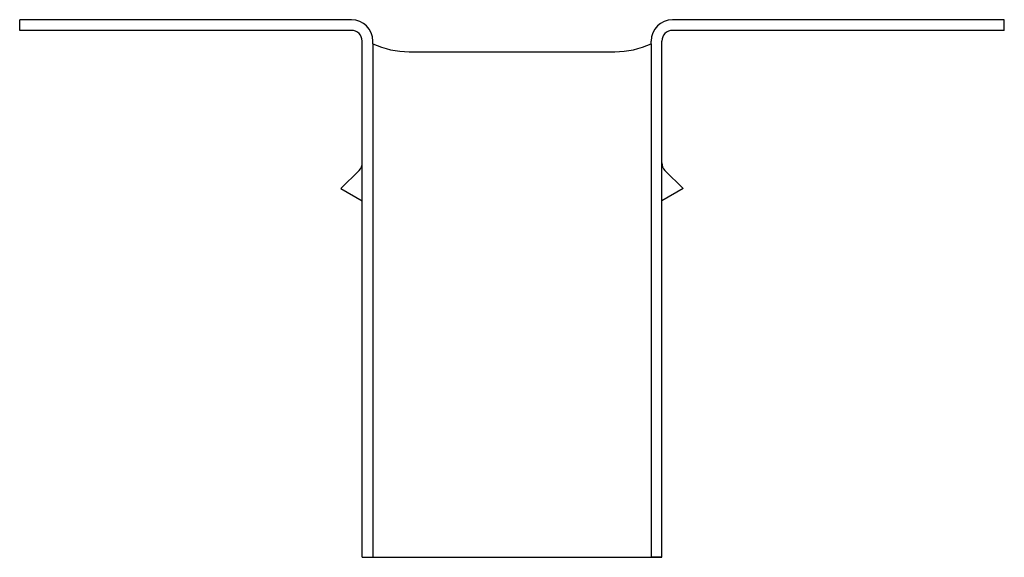
# Model space of a CAD drawing. Extents: x -2.88 to 2.88, y 0.16 to 3.3.
import ezdxf

# ---------------------------------------------------------------- set-up
doc = ezdxf.new("R2010")
doc.units = 0
doc.header["$LTSCALE"] = 0.5
doc.header["$MEASUREMENT"] = 0
doc.layers.get('0').update_dxf_attribs({"linetype": 'CONTINUOUS'})

msp = doc.modelspace()

# ---------------------------------------------------------------- linework, layer by layer
for p, q in [((-0.9375, 3.2979), (-2.875, 3.2979)), ((-2.875, 3.2354), (-2.875, 3.2979)), ((2.875, 3.2979), (0.9375, 3.2979)), ((2.875, 3.2354), (2.875, 3.2979)), ((-0.9375, 3.2354), (-2.875, 3.2354)), ((2.875, 3.2354), (0.9375, 3.2354)), ((-0.875, 2.4488), (-0.875, 3.1729)), ((-0.8125, 3.1577), (-0.8125, 3.1729)), ((0.8125, 3.1577), (0.8125, 3.1729)), ((0.875, 2.4488), (0.875, 3.1729)), ((-0.8125, 3.1577), (-0.8125, 0.1577)), ((-0.6003, 3.1104), (0.6003, 3.1104)), ((-0.6003, 3.1104), (-0.4671, 3.1104)), ((0.4736, 3.1104), (0.6003, 3.1104)), ((0.5, 3.1104), (0.6003, 3.1104)), ((0.8125, 3.1577), (0.8125, 0.1577)), ((-0.893, 2.4174), (-0.9993, 2.311)), ((-0.875, 0.1577), (-0.875, 2.4488)), ((0.875, 0.1577), (0.875, 2.4488)), ((0.8933, 2.4174), (0.9997, 2.311)), ((-0.9993, 2.311), (-0.8746, 2.2405)), ((0.9997, 2.311), (0.875, 2.2405)), ((0.875, 0.1577), (0.8125, 0.1577)), ((0.8754, 0.1577), (0.8129, 0.1577)), ((0.8754, 0.1577), (0.8129, 0.1577))]:
    msp.add_line(p, q)
msp.add_lwpolyline([(-0.875, 0.1577), (0.8754, 0.1577)])
for centre, radius, start, end in [((-0.9375, 3.1729), 0.125, 0, 90), ((0.9375, 3.1729), 0.125, 90, 180), ((-0.9375, 3.1729), 0.0625, 0, 90), ((0.9375, 3.1729), 0.0625, 90, 180), ((-0.6003, 3.6104), 0.5, 244.88242, 270), ((0.6003, 3.6104), 0.5, 270, 295.11758), ((-0.9371, 2.4616), 0.0625, 315, 0), ((0.9375, 2.4616), 0.0625, 180, 225)]:
    msp.add_arc(centre, radius, start, end)

doc.saveas('drawing.dxf')
